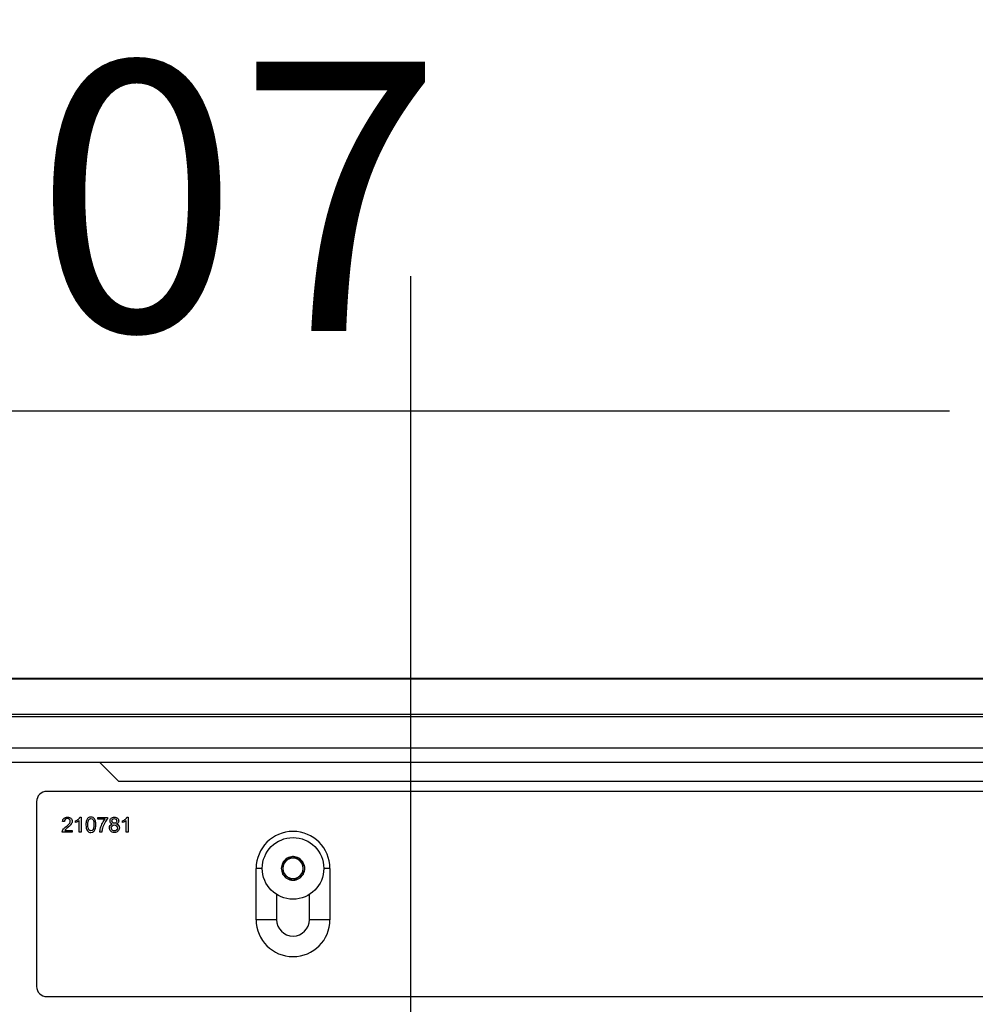
# Model space of a CAD drawing. Units: millimetres. Extents: x 0 to 853, y 297 to 1188.
# Drawn here: x 204 to 223, y 641 to 660 of the extents above; entities that cross this region are included whole.
import ezdxf

# ---------------------------------------------------------------- set-up
doc = ezdxf.new("R2010")
doc.units = ezdxf.units.MM
for name, color, linetype in [('Default', 7, 'Continuous'), ('H21-047-1', 7, 'Continuous'), ('H21-078-1', 7, 'Continuous'), ('H21-204-0', 7, 'Continuous'), ('H21-225-0', 7, 'Continuous'), ('SCREW_DIN_7991_M', 7, 'Continuous')]:
    doc.layers.add(name, color=color, linetype=linetype)
doc.styles.add('SEACAD_Arial', font='ARIALN.TTF', dxfattribs={"width": 0.83})
doc.dimstyles.new('ISO', dxfattribs={"dimtxt": 5.25, "dimasz": 5.25, "dimexe": 2.625, "dimexo": 0, "dimgap": 1.5, "dimtad": 1, "dimlfac": 10, "dimtxsty": 'SEACAD_Arial', "dimblk1": '_SE_FILLED', "dimblk2": '_SE_FILLED', "dimsah": 1, "dimcen": 2.625, "dimadec": 0, "dimazin": 0, "dimtfac": 1, "dimtmove": 0, "dimatfit": 3, "dimfxl": 0, "dimtolj": 1, "dimarcsym": 0})

# ---------------------------------------------------------------- blocks, each defined once
blk = doc.blocks.new('SE37')
at = {"layer": 'H21-047-1', "color": 7, "linetype": 'Continuous'}
for p, q in [((231.119, 647.294), (197.719, 647.294)), ((231.13, 647.284), (197.724, 647.284))]:
    blk.add_line(p, q, dxfattribs=at)
at = {"layer": 'H21-078-1', "color": 7, "linetype": 'Continuous'}
for p, q in [((229.52, 645.094), (204.92, 645.094)), ((204.72, 644.894), (204.72, 641.294)), ((205.567, 644.594), (205.59, 644.594)), ((205.59, 644.594), (205.59, 644.299)), ((205.914, 644.555), (205.914, 644.589)), ((205.914, 644.589), (206.104, 644.589)), ((206.104, 644.589), (206.104, 644.561)), ((206.483, 644.594), (206.506, 644.594)), ((206.506, 644.594), (206.506, 644.299)), ((205.264, 644.505), (205.227, 644.509)), ((205.482, 644.486), (205.482, 644.52)), ((205.554, 644.299), (205.554, 644.529)), ((206.058, 644.555), (205.914, 644.555)), ((206.398, 644.486), (206.398, 644.52)), ((206.47, 644.299), (206.47, 644.529)), ((205.415, 644.299), (205.22, 644.299)), ((205.27, 644.334), (205.415, 644.334)), ((205.415, 644.334), (205.415, 644.299)), ((205.59, 644.299), (205.554, 644.299)), ((205.993, 644.299), (205.955, 644.299)), ((206.506, 644.299), (206.47, 644.299)), ((209, 642.594), (209, 643.594)), ((209.12, 643.594), (209, 643.594)), ((210.44, 643.594), (210.32, 643.594)), ((210.44, 643.594), (210.44, 642.594)), ((209.4, 643.087), (209.4, 642.594)), ((210.04, 642.594), (210.04, 643.087)), ((209.4, 642.594), (209, 642.594)), ((210.44, 642.594), (210.04, 642.594)), ((204.92, 641.094), (229.52, 641.094))]:
    blk.add_line(p, q, dxfattribs=at)
for centre, radius, start, end in [((204.92, 644.894), 0.2, 90, 180), ((209.72, 643.594), 0.72, 0, 180), ((209.72, 642.594), 0.72, 180, 0), ((209.72, 642.594), 0.32, 180, 0), ((204.92, 641.294), 0.2, 180, 270)]:
    blk.add_arc(centre, radius, start, end, dxfattribs=at)
for points, knots in [([(205.227, 644.509), (205.229, 644.537), (205.239, 644.558), (205.272, 644.587), (205.294, 644.594), (205.351, 644.594), (205.373, 644.586), (205.39, 644.571), (205.406, 644.555), (205.415, 644.536), (205.415, 644.501), (205.412, 644.489), (205.403, 644.467), (205.395, 644.455), (205.372, 644.43), (205.354, 644.412), (205.328, 644.39), (205.306, 644.372), (205.292, 644.36), (205.286, 644.353), (205.28, 644.347), (205.274, 644.34), (205.27, 644.334)], [0, 0, 0, 0, 0.139404, 0.139404, 0.278808, 0.278808, 0.418212, 0.418212, 0.418212, 0.586666, 0.586666, 0.67232, 0.67232, 0.757975, 0.757975, 0.843629, 0.843629, 0.843629, 0.951705, 0.951705, 0.951705, 1, 1, 1, 1]), ([(205.227, 644.509), (205.229, 644.537), (205.239, 644.558), (205.272, 644.587), (205.294, 644.594), (205.351, 644.594), (205.373, 644.586), (205.39, 644.571), (205.406, 644.555), (205.415, 644.536), (205.415, 644.501), (205.412, 644.489), (205.403, 644.467), (205.395, 644.455), (205.372, 644.43), (205.354, 644.412), (205.328, 644.39), (205.306, 644.372), (205.292, 644.36), (205.286, 644.353), (205.28, 644.347), (205.274, 644.34), (205.27, 644.334)], [0, 0, 0, 0, 0.139404, 0.139404, 0.278808, 0.278808, 0.418212, 0.418212, 0.418212, 0.586666, 0.586666, 0.67232, 0.67232, 0.757975, 0.757975, 0.843629, 0.843629, 0.843629, 0.951705, 0.951705, 0.951705, 1, 1, 1, 1]), ([(205.482, 644.52), (205.502, 644.53), (205.52, 644.541), (205.535, 644.555), (205.55, 644.569), (205.561, 644.582), (205.567, 644.594)], [0, 0, 0, 0, 0.554117, 0.554117, 0.554117, 1, 1, 1, 1]), ([(205.683, 644.444), (205.683, 644.479), (205.687, 644.507), (205.694, 644.528), (205.701, 644.55), (205.711, 644.566), (205.726, 644.577), (205.74, 644.589), (205.757, 644.594), (205.795, 644.594), (205.809, 644.591), (205.821, 644.585), (205.833, 644.578), (205.843, 644.569), (205.858, 644.545), (205.864, 644.531), (205.868, 644.514), (205.873, 644.496), (205.875, 644.473), (205.875, 644.41), (205.871, 644.382), (205.864, 644.361), (205.857, 644.339), (205.847, 644.323), (205.818, 644.3), (205.801, 644.294), (205.751, 644.294), (205.728, 644.304), (205.712, 644.325), (205.692, 644.349), (205.683, 644.389), (205.683, 644.444)], [0, 0, 0, 0, 0.105556, 0.105556, 0.105556, 0.179096, 0.179096, 0.179096, 0.251314, 0.251314, 0.303837, 0.303837, 0.303837, 0.358601, 0.358601, 0.413365, 0.413365, 0.413365, 0.500928, 0.500928, 0.605057, 0.605057, 0.605057, 0.677185, 0.677185, 0.749313, 0.749313, 0.844392, 0.844392, 0.844392, 1, 1, 1, 1]), ([(206.196, 644.459), (206.181, 644.464), (206.17, 644.472), (206.155, 644.492), (206.152, 644.504), (206.152, 644.54), (206.159, 644.558), (206.19, 644.587), (206.211, 644.594), (206.262, 644.594), (206.283, 644.587), (206.314, 644.557), (206.322, 644.539), (206.322, 644.504), (206.319, 644.492), (206.311, 644.482), (206.304, 644.472), (206.293, 644.464), (206.279, 644.459)], [0, 0, 0, 0, 0.099706, 0.099706, 0.199411, 0.199411, 0.350354, 0.350354, 0.501298, 0.501298, 0.653393, 0.653393, 0.805488, 0.805488, 0.901769, 0.901769, 0.901769, 1, 1, 1, 1]), ([(206.196, 644.459), (206.181, 644.464), (206.17, 644.472), (206.155, 644.492), (206.152, 644.504), (206.152, 644.54), (206.159, 644.558), (206.19, 644.587), (206.211, 644.594), (206.262, 644.594), (206.283, 644.587), (206.314, 644.557), (206.322, 644.539), (206.322, 644.504), (206.319, 644.492), (206.311, 644.482), (206.304, 644.472), (206.293, 644.464), (206.279, 644.459)], [0, 0, 0, 0, 0.099706, 0.099706, 0.199411, 0.199411, 0.350354, 0.350354, 0.501298, 0.501298, 0.653393, 0.653393, 0.805488, 0.805488, 0.901769, 0.901769, 0.901769, 1, 1, 1, 1]), ([(206.398, 644.52), (206.418, 644.53), (206.436, 644.541), (206.451, 644.555), (206.466, 644.569), (206.477, 644.582), (206.483, 644.594)], [0, 0, 0, 0, 0.554117, 0.554117, 0.554117, 1, 1, 1, 1]), ([(205.22, 644.299), (205.22, 644.308), (205.221, 644.316), (205.224, 644.324), (205.229, 644.337), (205.237, 644.351), (205.248, 644.363), (205.259, 644.376), (205.275, 644.391), (205.296, 644.408), (205.328, 644.433), (205.349, 644.455), (205.36, 644.47), (205.372, 644.485), (205.377, 644.5), (205.377, 644.528), (205.372, 644.54), (205.362, 644.55), (205.352, 644.56), (205.338, 644.565), (205.304, 644.565), (205.29, 644.559), (205.28, 644.549), (205.269, 644.538), (205.264, 644.524), (205.264, 644.505)], [0, 0, 0, 0, 0.0566, 0.0566, 0.0566, 0.158369, 0.158369, 0.158369, 0.302233, 0.302233, 0.302233, 0.50113, 0.50113, 0.50113, 0.59711, 0.59711, 0.695794, 0.695794, 0.695794, 0.791711, 0.791711, 0.89448, 0.89448, 0.89448, 1, 1, 1, 1]), ([(205.22, 644.299), (205.22, 644.308), (205.221, 644.316), (205.224, 644.324), (205.229, 644.337), (205.237, 644.351), (205.248, 644.363), (205.259, 644.376), (205.275, 644.391), (205.296, 644.408), (205.328, 644.433), (205.349, 644.455), (205.36, 644.47), (205.372, 644.485), (205.377, 644.5), (205.377, 644.528), (205.372, 644.54), (205.362, 644.55), (205.352, 644.56), (205.338, 644.565), (205.304, 644.565), (205.29, 644.559), (205.28, 644.549), (205.269, 644.538), (205.264, 644.524), (205.264, 644.505)], [0, 0, 0, 0, 0.0566, 0.0566, 0.0566, 0.158369, 0.158369, 0.158369, 0.302233, 0.302233, 0.302233, 0.50113, 0.50113, 0.50113, 0.59711, 0.59711, 0.695794, 0.695794, 0.695794, 0.791711, 0.791711, 0.89448, 0.89448, 0.89448, 1, 1, 1, 1]), ([(205.554, 644.529), (205.546, 644.521), (205.534, 644.512), (205.506, 644.496), (205.493, 644.49), (205.482, 644.486)], [0, 0, 0, 0, 0.5, 0.5, 1, 1, 1, 1]), ([(205.72, 644.444), (205.72, 644.396), (205.726, 644.364), (205.737, 644.348), (205.748, 644.332), (205.762, 644.324), (205.779, 644.324), (205.795, 644.324), (205.809, 644.332), (205.832, 644.364), (205.838, 644.396), (205.838, 644.493), (205.832, 644.525), (205.821, 644.541), (205.81, 644.557), (205.795, 644.565), (205.762, 644.565), (205.749, 644.557), (205.739, 644.544), (205.726, 644.526), (205.72, 644.492), (205.72, 644.444)], [0, 0, 0, 0, 0.16576, 0.16576, 0.16576, 0.249901, 0.249901, 0.249901, 0.388131, 0.388131, 0.52636, 0.52636, 0.665152, 0.665152, 0.665152, 0.747395, 0.747395, 0.828681, 0.828681, 0.828681, 1, 1, 1, 1]), ([(205.955, 644.299), (205.956, 644.322), (205.96, 644.35), (205.969, 644.383), (205.977, 644.416), (205.99, 644.447), (206.006, 644.478), (206.022, 644.508), (206.04, 644.534), (206.058, 644.555)], [0, 0, 0, 0, 0.303675, 0.303675, 0.303675, 0.668068, 0.668068, 0.668068, 1, 1, 1, 1]), ([(205.955, 644.299), (205.956, 644.322), (205.96, 644.35), (205.969, 644.383), (205.977, 644.416), (205.99, 644.447), (206.006, 644.478), (206.022, 644.508), (206.04, 644.534), (206.058, 644.555)], [0, 0, 0, 0, 0.303675, 0.303675, 0.303675, 0.668068, 0.668068, 0.668068, 1, 1, 1, 1]), ([(206.104, 644.561), (206.086, 644.542), (206.067, 644.515), (206.049, 644.482), (206.031, 644.449), (206.016, 644.415), (206.006, 644.38), (205.999, 644.355), (205.995, 644.328), (205.993, 644.299)], [0, 0, 0, 0, 0.334677, 0.334677, 0.334677, 0.717082, 0.717082, 0.717082, 1, 1, 1, 1]), ([(206.104, 644.561), (206.086, 644.542), (206.067, 644.515), (206.049, 644.482), (206.031, 644.449), (206.016, 644.415), (206.006, 644.38), (205.999, 644.355), (205.995, 644.328), (205.993, 644.299)], [0, 0, 0, 0, 0.334677, 0.334677, 0.334677, 0.717082, 0.717082, 0.717082, 1, 1, 1, 1]), ([(206.279, 644.459), (206.297, 644.453), (206.31, 644.443), (206.329, 644.417), (206.334, 644.402), (206.334, 644.358), (206.325, 644.337), (206.307, 644.32), (206.289, 644.303), (206.266, 644.294), (206.208, 644.294), (206.184, 644.303), (206.149, 644.337), (206.14, 644.359), (206.14, 644.403), (206.145, 644.419), (206.164, 644.445), (206.178, 644.454), (206.196, 644.459)], [0, 0, 0, 0, 0.10192, 0.10192, 0.203839, 0.203839, 0.344116, 0.344116, 0.344116, 0.489229, 0.489229, 0.635323, 0.635323, 0.781417, 0.781417, 0.890708, 0.890708, 1, 1, 1, 1]), ([(206.279, 644.459), (206.297, 644.453), (206.31, 644.443), (206.329, 644.417), (206.334, 644.402), (206.334, 644.358), (206.325, 644.337), (206.307, 644.32), (206.289, 644.303), (206.266, 644.294), (206.208, 644.294), (206.184, 644.303), (206.149, 644.337), (206.14, 644.359), (206.14, 644.403), (206.145, 644.419), (206.164, 644.445), (206.178, 644.454), (206.196, 644.459)], [0, 0, 0, 0, 0.10192, 0.10192, 0.203839, 0.203839, 0.344116, 0.344116, 0.344116, 0.489229, 0.489229, 0.635323, 0.635323, 0.781417, 0.781417, 0.890708, 0.890708, 1, 1, 1, 1]), ([(206.177, 644.384), (206.177, 644.374), (206.18, 644.364), (206.189, 644.345), (206.196, 644.337), (206.216, 644.327), (206.226, 644.324), (206.237, 644.324), (206.255, 644.324), (206.269, 644.33), (206.28, 644.341), (206.291, 644.352), (206.297, 644.366), (206.297, 644.4), (206.291, 644.414), (206.279, 644.426), (206.268, 644.437), (206.254, 644.443), (206.219, 644.443), (206.205, 644.437), (206.194, 644.426), (206.183, 644.415), (206.177, 644.401), (206.177, 644.384)], [0, 0, 0, 0, 0.083905, 0.083905, 0.16781, 0.16781, 0.251715, 0.251715, 0.251715, 0.376546, 0.376546, 0.376546, 0.500723, 0.500723, 0.626329, 0.626329, 0.626329, 0.753317, 0.753317, 0.877484, 0.877484, 0.877484, 1, 1, 1, 1]), ([(206.189, 644.52), (206.189, 644.506), (206.193, 644.495), (206.202, 644.486), (206.211, 644.477), (206.223, 644.473), (206.251, 644.473), (206.263, 644.477), (206.272, 644.486), (206.281, 644.494), (206.285, 644.505), (206.285, 644.531), (206.28, 644.542), (206.271, 644.551), (206.262, 644.56), (206.251, 644.565), (206.223, 644.565), (206.211, 644.56), (206.202, 644.551), (206.193, 644.543), (206.189, 644.532), (206.189, 644.52)], [0, 0, 0, 0, 0.126426, 0.126426, 0.126426, 0.256394, 0.256394, 0.382849, 0.382849, 0.382849, 0.501668, 0.501668, 0.626057, 0.626057, 0.626057, 0.753011, 0.753011, 0.881752, 0.881752, 0.881752, 1, 1, 1, 1]), ([(206.47, 644.529), (206.461, 644.521), (206.45, 644.512), (206.422, 644.496), (206.409, 644.49), (206.398, 644.486)], [0, 0, 0, 0, 0.5, 0.5, 1, 1, 1, 1])]:
    blk.add_open_spline(points, degree=3, knots=knots, dxfattribs=at)
at = {"layer": 'H21-204-0', "color": 7, "linetype": 'Continuous'}
for p, q in [((205.955, 645.659), (206.32, 645.294)), ((206.32, 645.294), (227.72, 645.294))]:
    blk.add_line(p, q, dxfattribs=at)
at = {"layer": 'H21-225-0', "color": 7, "linetype": 'Continuous'}
for p, q in [((231.92, 646.593), (200.32, 646.593)), ((200.525, 646.557), (231.92, 646.557)), ((231.42, 645.941), (202.218, 645.941)), ((231.42, 645.659), (202.218, 645.659))]:
    blk.add_line(p, q, dxfattribs=at)
at = {"layer": 'SCREW_DIN_7991_M', "color": 7, "linetype": 'Continuous'}
for p, q in [((209.716, 643.823), (209.523, 643.712)), ((209.716, 643.823), (209.72, 643.825)), ((209.72, 643.825), (209.723, 643.823)), ((209.916, 643.712), (209.723, 643.823)), ((209.52, 643.71), (209.523, 643.712)), ((209.52, 643.706), (209.52, 643.71)), ((209.52, 643.706), (209.52, 643.483)), ((209.916, 643.712), (209.92, 643.71)), ((209.92, 643.71), (209.92, 643.706)), ((209.92, 643.483), (209.92, 643.706)), ((209.52, 643.479), (209.52, 643.483)), ((209.523, 643.477), (209.52, 643.479)), ((209.523, 643.477), (209.716, 643.365)), ((209.723, 643.365), (209.916, 643.477)), ((209.92, 643.479), (209.916, 643.477)), ((209.92, 643.483), (209.92, 643.479)), ((209.72, 643.363), (209.716, 643.365)), ((209.723, 643.365), (209.72, 643.363))]:
    blk.add_line(p, q, dxfattribs=at)
blk.add_circle((209.72, 643.594), 0.6, dxfattribs=at)
for radius, start, end in [(0.229, 90.8518, 149.1482), (0.229, 30.8518, 89.1482), (0.229, 150.8518, 209.1482), (0.2, 120, 180), (0.2, 60, 120), (0.2, 0, 60), (0.229, 330.8518, 29.1482), (0.2, 180, 240), (0.229, 210.8518, 269.1482), (0.2, 240, 300), (0.229, 270.8518, 329.1482), (0.2, 300, 0)]:
    blk.add_arc((209.72, 643.594), radius, start, end, dxfattribs=at)
blk = doc.blocks.new('_SE_FILLED')
at = {"color": 0}
blk.add_line((0, 0), (-1, 0), dxfattribs=at)
blk.add_solid([(0, 0), (-1, -0.1665), (-1, 0.1665), (0, 0)], dxfattribs=at)
blk = doc.blocks.new('DMBLK1214')
at = {"layer": 'Default', "color": 0, "linetype": 'Continuous', "lineweight": -2}
for p, q in [((201.32, 639.552), (201.32, 655.139)), ((212.019, 631.294), (212.019, 655.139)), ((196.07, 652.514), (190.82, 652.514)), ((201.32, 652.514), (212.019, 652.514)), ((217.269, 652.514), (222.519, 652.514))]:
    blk.add_line(p, q, dxfattribs=at)
at = {"layer": 'Defpoints', "color": 0}
for p in [(212.019, 652.514), (201.32, 639.552), (212.019, 631.294)]:
    blk.add_point(p, dxfattribs=at)
at = {"layer": 'Default', "color": 0, "lineweight": -2, "xscale": 5.25, "yscale": 5.25, "zscale": 5.25}
blk.add_blockref('_SE_FILLED', (201.32, 652.514), dxfattribs=at)
at = {"layer": 'Default', "color": 0, "lineweight": -2, "xscale": 5.25, "yscale": 5.25, "zscale": 5.25, "rotation": 180}
blk.add_blockref('_SE_FILLED', (212.019, 652.514), dxfattribs=at)
at = {"layer": 'Default', "color": 0, "insert": (206.669, 656.694), "char_height": 5.25, "attachment_point": 5, "style": 'SEACAD_Arial'}
blk.add_mtext('\\A1;\\A1;107', dxfattribs=at)
blk = doc.blocks.new('DMBLK1215')
at = {"layer": 'Default', "color": 0, "linetype": 'Continuous', "lineweight": -2}
for p, q in [((202.239, 638.79), (173.857, 655.177)), ((211.619, 633.375), (168.015, 633.375))]:
    blk.add_line(p, q, dxfattribs=at)
blk.add_arc((211.619, 633.375), 40.979, 157.3454, 172.6546, dxfattribs=at)
at = {"layer": 'Defpoints', "color": 0}
for p in [(171.263, 640.491), (202.239, 638.79), (211.619, 633.375), (211.619, 633.375), (249.22, 633.375)]:
    blk.add_point(p, dxfattribs=at)
at = {"layer": 'Default', "color": 0, "lineweight": -2, "xscale": 5.25, "yscale": 5.25, "zscale": 5.25}
for p, rotation in [((176.13, 653.864), 63.67271865513672), ((170.64, 633.375), 266.327281344863)]:
    blk.add_blockref('_SE_FILLED', p, dxfattribs=dict(at, rotation=rotation))
at = {"layer": 'Default', "color": 0, "insert": (169.171, 648.886), "char_height": 5.25, "attachment_point": 5, "rotation": 69.9264, "style": 'SEACAD_Arial'}
blk.add_mtext('\\A1;\\A1;30%%d', dxfattribs=at)

msp = doc.modelspace()

# ---------------------------------------------------------------- block references
at = {"layer": 'Default'}
msp.add_blockref('SE37', (0, 0), dxfattribs=at)

# ---------------------------------------------------------------- dimensions: what is measured, and where the dimension line sits
at = {"layer": 'Default', "color": 7, "linetype": 'Continuous'}
dim = msp.add_linear_dim(base=(212.0192, 652.5141), p1=(201.3196, 639.5522), p2=(212.0192, 631.2938), text='\\A1;<>', dimstyle='ISO', dxfattribs=at)
dim.commit()
dim.dimension.update_dxf_attribs({"geometry": 'DMBLK1214', "text_midpoint": (206.6694, 652.5141), "dimtype": 160})
dim = msp.add_angular_dim_2l(base=(171.2627, 640.4907), line1=((211.6192, 633.3748), (202.2392, 638.7903)), line2=((211.6192, 633.3748), (249.2196, 633.3748)), text='\\A1;<>', dimstyle='ISO', override={"dimtofl": 0}, dxfattribs=at)
dim.commit()
dim.dimension.update_dxf_attribs({"geometry": 'DMBLK1215', "text_midpoint": (173.1295, 647.4399), "dimtype": 162})

doc.saveas('drawing.dxf')
